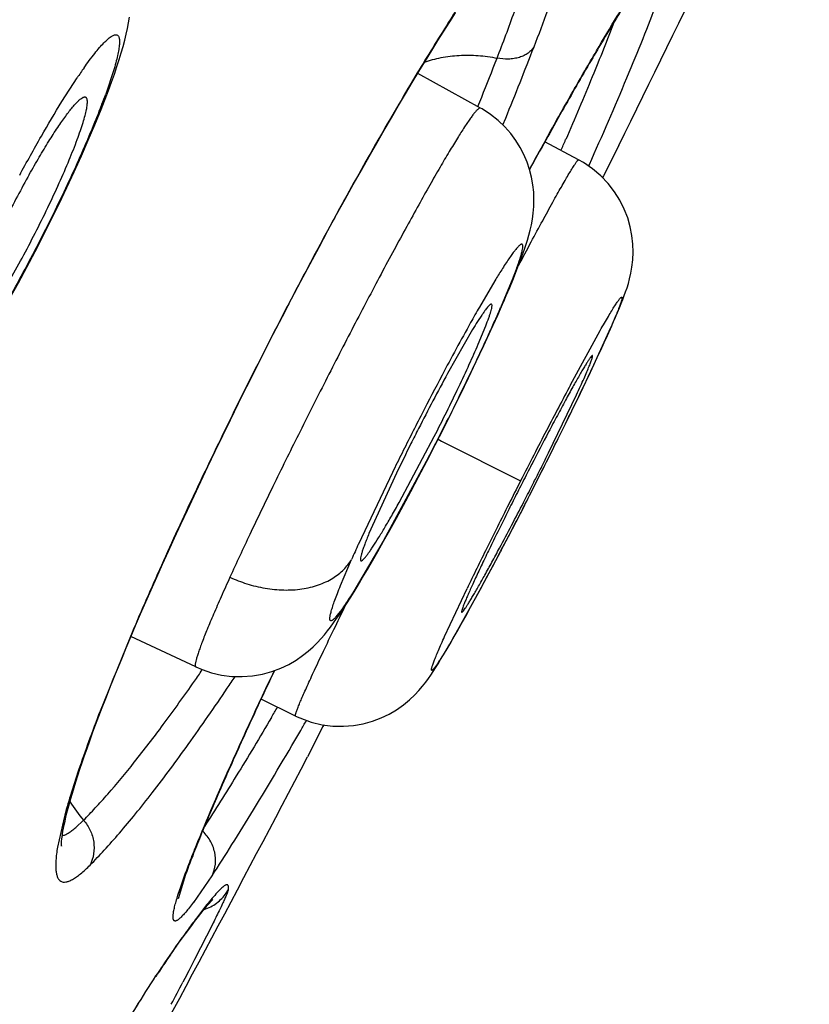
# Model space of a CAD drawing. Units: millimetres. Extents: x 72 to 8980, y -1552 to 626.
# Drawn here: x 7117 to 7120, y 37 to 42 of the extents above; entities that cross this region are included whole.
import ezdxf

# ---------------------------------------------------------------- set-up
doc = ezdxf.new("R2010")
doc.units = ezdxf.units.MM
doc.header["$MEASUREMENT"] = 0

msp = doc.modelspace()

# ---------------------------------------------------------------- linework, layer by layer
at = {"color": 7}
for p, q in [((7117.0107, 41.7932), (7116.9727, 41.6796)), ((7116.7594, 41.6435), (7116.8334, 41.7587)), ((7118.795, 41.612), (7118.4907, 41.7807)), ((7116.9782, 41.6764), (7116.986, 41.6969)), ((7116.9503, 41.6051), (7116.9784, 41.6768)), ((7116.9198, 41.5307), (7116.9503, 41.6051)), ((7118.9046, 41.5299), (7118.9181, 41.563)), ((7116.8877, 41.4555), (7116.9198, 41.5307)), ((7116.8543, 41.3797), (7116.8877, 41.4555)), ((7119.2729, 41.36), (7119.1084, 41.4475)), ((7119.1094, 41.4512), (7119.1225, 41.4749)), ((7119.4682, 41.43), (7119.4345, 41.3638)), ((7119.3253, 41.3373), (7119.3371, 41.3641)), ((7119.4345, 41.3638), (7119.4158, 41.327)), ((7119.3216, 41.3294), (7119.3249, 41.3368)), ((7119.322, 41.3301), (7119.3253, 41.3373)), ((7119.4158, 41.327), (7119.3933, 41.283)), ((7119.3933, 41.283), (7119.3887, 41.274)), ((7116.7077, 41.0693), (7116.7459, 41.1472)), ((7116.5889, 40.8384), (7116.6291, 40.9147)), ((7118.9505, 40.7782), (7118.9701, 40.8291)), ((7118.8975, 40.6512), (7118.9505, 40.7782)), ((7118.8657, 40.7729), (7118.7902, 40.6445)), ((7118.9108, 40.6773), (7118.9211, 40.7011)), ((7118.8514, 40.6559), (7118.8495, 40.659)), ((7118.8794, 40.606), (7118.9109, 40.6775)), ((7118.9108, 40.6773), (7118.8975, 40.6512)), ((7118.8018, 40.6059), (7118.7809, 40.574)), ((7118.8464, 40.533), (7118.8794, 40.606)), ((7118.7844, 40.4638), (7118.8213, 40.553)), ((7119.4286, 40.5437), (7119.3208, 40.3089)), ((7118.7568, 40.535), (7118.6354, 40.3222)), ((7119.2333, 40.2667), (7119.3777, 40.5306)), ((7119.3193, 40.3048), (7119.3456, 40.3603)), ((7119.1269, 39.9362), (7119.2631, 40.2186)), ((7118.6165, 40.0565), (7118.6574, 40.138)), ((7119.1756, 40.0094), (7119.2089, 40.0768)), ((7118.5754, 39.9755), (7118.6165, 40.0565)), ((7118.5343, 39.896), (7118.5754, 39.9755)), ((7118.589, 40.0022), (7118.6065, 39.9933)), ((7118.6065, 39.9933), (7118.9902, 39.7995)), ((7119.1397, 39.9372), (7119.1756, 40.0094)), ((7119.1009, 39.8601), (7119.1397, 39.9372)), ((7119.0555, 39.7705), (7119.1009, 39.8601)), ((7119.0555, 39.7705), (7119.0553, 39.7706))]:
    msp.add_line(p, q, dxfattribs=at)
for p, q in [((7118.3997, 39.6941), (7118.5707, 40.0154)), ((7118.5431, 39.9149), (7118.3227, 39.506)), ((7118.3668, 39.8402), (7118.202, 39.493)), ((7118.3868, 39.8375), (7118.2531, 39.5435)), ((7119.008, 39.6776), (7119.0555, 39.7705)), ((7118.3227, 39.506), (7118.1793, 39.2636)), ((7118.8954, 39.4622), (7118.892, 39.4557)), ((7118.1145, 39.2909), (7118.1685, 39.4181)), ((7118.6206, 39.043), (7118.7301, 39.2764)), ((7118.8017, 39.2867), (7118.6507, 39.0161)), ((7117.0923, 39.0431), (7116.9452, 38.6807)), ((7117.4108, 38.8954), (7117.0951, 39.0427)), ((7117.4108, 38.8955), (7117.4108, 38.8954)), ((7117.8956, 38.6569), (7117.728, 38.7387)), ((7118.0291, 38.6056), (7117.9538, 38.4577)), ((7118.0332, 38.6137), (7118.0291, 38.6056)), ((7116.7696, 38.1619), (7116.7379, 38.0201)), ((7116.8274, 38.1152), (7116.8647, 38.1503)), ((7117.3613, 37.8867), (7117.3244, 37.7675)), ((7117.401, 37.7512), (7117.4896, 37.8801)), ((7117.5582, 37.7958), (7117.5692, 37.8139)), ((7117.4633, 37.7383), (7117.4198, 37.6823)), ((7117.4047, 37.6577), (7117.4177, 37.6746)), ((7117.4177, 37.6746), (7117.4298, 37.6902)), ((7117.3607, 37.5988), (7117.3762, 37.6198)), ((7117.3762, 37.6198), (7117.3909, 37.6394)), ((7117.3909, 37.6394), (7117.4047, 37.6577)), ((7117.4916, 37.6441), (7117.4048, 37.4734)), ((7117.3273, 37.5529), (7117.3444, 37.5765)), ((7117.3444, 37.5765), (7117.3607, 37.5988)), ((7117.3176, 37.5425), (7117.2592, 37.4577)), ((7117.3041, 37.5205), (7117.3273, 37.5529)), ((7117.3041, 37.5207), (7117.3176, 37.5425)), ((7117.3878, 37.4405), (7117.3764, 37.4184)), ((7117.4048, 37.4734), (7117.3878, 37.4405)), ((7117.2281, 37.4089), (7117.2262, 37.406)), ((7117.3573, 37.3818), (7117.3474, 37.3629)), ((7117.3764, 37.4184), (7117.3573, 37.3818))]:
    msp.add_line(p, q)
for points in [[(7118.4635, 41.7358), (7118.4958, 41.7892), (7118.5274, 41.841), (7118.5582, 41.8911), (7118.5884, 41.9396), (7118.6177, 41.9863), (7118.6463, 42.0314), (7118.6742, 42.0748)], [(7117.0148, 41.7768), (7117.0271, 41.8133), (7117.0383, 41.8478), (7117.0483, 41.8806), (7117.0572, 41.9117), (7117.0651, 41.9417), (7117.0721, 41.9705), (7117.0782, 41.9984), (7117.0836, 42.0263), (7117.088, 42.0542)], [(7116.986, 41.6969), (7117.0011, 41.738), (7117.0148, 41.7768)], [(7118.3624, 41.5651), (7118.3968, 41.6237), (7118.4305, 41.6806), (7118.4635, 41.7358)], [(7118.9523, 40.7756), (7118.9657, 40.8087), (7118.9778, 40.8395), (7118.9888, 40.8682), (7118.9987, 40.8951), (7119.0077, 40.9209), (7119.0161, 40.9457), (7119.0236, 40.9698), (7119.0307, 40.9941), (7119.0372, 41.019), (7119.043, 41.0448), (7119.0481, 41.072), (7119.0522, 41.1018), (7119.0549, 41.1339), (7119.0557, 41.1674), (7119.0544, 41.2026), (7119.0505, 41.2392), (7119.0439, 41.2763), (7119.0346, 41.3129), (7119.0223, 41.3493), (7119.0068, 41.3855), (7118.9886, 41.4206), (7118.9673, 41.4546), (7118.9424, 41.4883), (7118.914, 41.5205), (7118.8819, 41.5511), (7118.8449, 41.5803), (7118.8029, 41.6075), (7118.7951, 41.6119)], [(7116.7459, 41.1472), (7116.7832, 41.2251), (7116.8194, 41.3028), (7116.8543, 41.3797)], [(7119.3417, 40.3521), (7119.3621, 40.3956), (7119.3808, 40.4359), (7119.3978, 40.473), (7119.4132, 40.5069), (7119.4272, 40.5382), (7119.4399, 40.5669), (7119.4513, 40.5932), (7119.4617, 40.6177), (7119.4712, 40.6404), (7119.4797, 40.6615), (7119.4876, 40.6816), (7119.4949, 40.7007), (7119.5016, 40.7193), (7119.5082, 40.7388), (7119.5147, 40.7599), (7119.521, 40.7827), (7119.527, 40.8087), (7119.5324, 40.8394), (7119.5364, 40.8744), (7119.538, 40.9119), (7119.5368, 40.9511), (7119.5322, 40.9925), (7119.5239, 41.0351), (7119.5115, 41.0781), (7119.4946, 41.1212), (7119.4731, 41.164), (7119.447, 41.2055), (7119.4164, 41.245), (7119.3809, 41.2822), (7119.3405, 41.3165), (7119.296, 41.3468), (7119.2729, 41.36)], [(7116.6291, 40.9147), (7116.6687, 40.9916), (7116.7077, 41.0693)], [(7116.3917, 40.4891), (7116.4284, 40.5509), (7116.4666, 40.6169), (7116.5066, 40.6876), (7116.5478, 40.7623), (7116.5889, 40.8384)], [(7118.9211, 40.7011), (7118.9375, 40.7399), (7118.9523, 40.7756)], [(7118.7752, 40.3802), (7118.8116, 40.4576), (7118.8464, 40.533)], [(7118.6574, 40.138), (7118.6978, 40.2198), (7118.7372, 40.3008), (7118.7752, 40.3802)], [(7119.2089, 40.0768), (7119.2399, 40.14), (7119.2685, 40.199), (7119.2949, 40.2537), (7119.3228, 40.3122)]]:
    msp.add_lwpolyline(points, dxfattribs=at)
for points in [[(7116.9904, 38.7885), (7117.0095, 38.8359), (7117.0294, 38.8849), (7117.0501, 38.9354), (7117.0718, 38.9875), (7117.0944, 39.0412), (7117.1179, 39.0963), (7117.1423, 39.153), (7117.1676, 39.2111), (7117.1938, 39.2707), (7117.2209, 39.3318), (7117.2489, 39.3942), (7117.2777, 39.458), (7117.3074, 39.5231), (7117.338, 39.5896), (7117.3695, 39.6575), (7117.4019, 39.7268), (7117.4353, 39.7975), (7117.4698, 39.8699), (7117.5053, 39.944), (7117.542, 40.0197), (7117.5798, 40.0973), (7117.619, 40.177), (7117.6594, 40.2584), (7117.701, 40.3413), (7117.7438, 40.4261), (7117.7877, 40.5122), (7117.832, 40.5983), (7117.8767, 40.6843), (7117.9217, 40.77), (7117.9662, 40.8541), (7118.0101, 40.9362), (7118.0535, 41.0165), (7118.0958, 41.094), (7118.1369, 41.1686), (7118.1769, 41.2405), (7118.2159, 41.3101), (7118.2539, 41.3771), (7118.2909, 41.4418), (7118.3271, 41.5045), (7118.3624, 41.5651)], [(7118.3542, 39.56), (7118.3862, 39.618), (7118.4204, 39.681), (7118.4566, 39.7484), (7118.4946, 39.8201), (7118.5343, 39.896)], [(7118.8961, 39.463), (7118.9311, 39.5295), (7118.9684, 39.601), (7119.0104, 39.6824)], [(7118.8951, 39.461), (7118.9311, 39.5294), (7118.9695, 39.6032)], [(7118.2963, 39.4569), (7118.3244, 39.5066), (7118.3542, 39.56)], [(7118.2007, 39.2935), (7118.2222, 39.3294), (7118.2453, 39.3684), (7118.2699, 39.4108), (7118.2963, 39.4569)], [(7118.8002, 39.2831), (7118.8296, 39.3378), (7118.8613, 39.3971), (7118.8951, 39.461)], [(7117.4108, 38.8955), (7117.442, 38.8822), (7117.4869, 38.8672), (7117.5353, 38.8561), (7117.5853, 38.8497), (7117.6358, 38.8485), (7117.6864, 38.8523), (7117.7351, 38.8607), (7117.781, 38.8732), (7117.8239, 38.8894), (7117.8629, 38.9081), (7117.8985, 38.9289), (7117.9304, 38.9508), (7117.958, 38.9726), (7117.9814, 38.9935), (7118.0016, 39.0134), (7118.0197, 39.033), (7118.036, 39.0518), (7118.051, 39.0703), (7118.0658, 39.0893), (7118.0806, 39.1093), (7118.0955, 39.1302), (7118.111, 39.1527), (7118.127, 39.1767), (7118.1439, 39.2024), (7118.1617, 39.2304), (7118.1806, 39.2607), (7118.2007, 39.2935)], [(7117.8956, 38.6569), (7117.9168, 38.6473), (7117.9715, 38.6275), (7118.0253, 38.6147), (7118.0773, 38.6081), (7118.1285, 38.607), (7118.1783, 38.611), (7118.2255, 38.6193), (7118.2703, 38.6316), (7118.3123, 38.6475), (7118.3512, 38.6662), (7118.3869, 38.6872), (7118.4203, 38.7106), (7118.4504, 38.7353), (7118.4757, 38.7593), (7118.4963, 38.7814), (7118.5139, 38.8022), (7118.529, 38.8216), (7118.5419, 38.8393), (7118.5534, 38.8559), (7118.5649, 38.8731), (7118.5767, 38.8914), (7118.5888, 38.9105), (7118.6016, 38.9314), (7118.6153, 38.954), (7118.6299, 38.9787), (7118.6458, 39.0058), (7118.6629, 39.0355), (7118.6815, 39.0681), (7118.7016, 39.1038), (7118.7235, 39.143), (7118.7471, 39.1857), (7118.7727, 39.2324), (7118.8002, 39.2831)], [(7116.8946, 38.5365), (7116.9084, 38.5747), (7116.9231, 38.6144), (7116.9387, 38.6556), (7116.9551, 38.6983), (7116.9723, 38.7426), (7116.9904, 38.7885)], [(7116.7571, 38.026), (7116.7572, 38.0254), (7116.7573, 38.0246), (7116.7572, 38.0262), (7116.7571, 38.0294), (7116.7572, 38.0343), (7116.7575, 38.041), (7116.7581, 38.0491), (7116.7591, 38.0588), (7116.7605, 38.07), (7116.7623, 38.0825), (7116.7646, 38.0964), (7116.7675, 38.1118), (7116.7708, 38.1284), (7116.7747, 38.1464), (7116.7791, 38.1657), (7116.7841, 38.1863), (7116.7897, 38.2082), (7116.796, 38.2314), (7116.8028, 38.256), (7116.8103, 38.2818), (7116.8184, 38.3089), (7116.8271, 38.3374), (7116.8366, 38.3671), (7116.8467, 38.3982), (7116.8576, 38.4307), (7116.8691, 38.4646), (7116.8815, 38.4998), (7116.8946, 38.5365)], [(7117.4766, 37.7471), (7117.4799, 37.7508), (7117.4829, 37.7541), (7117.4857, 37.7571), (7117.4881, 37.7597), (7117.4902, 37.7618), (7117.4919, 37.7636), (7117.4933, 37.7649), (7117.4942, 37.7658)], [(7117.4298, 37.6902), (7117.4355, 37.6974), (7117.441, 37.7043), (7117.4463, 37.7109), (7117.4513, 37.7171), (7117.4561, 37.723), (7117.4607, 37.7285), (7117.4651, 37.7337), (7117.4692, 37.7385), (7117.473, 37.743), (7117.4766, 37.7471)]]:
    msp.add_lwpolyline(points)
for centre, radius, start, end in [((6992.6243, 104.1883), 141.5203, 333.675304, 334.534453), ((7096.9733, 50.4956), 23.6931, 337.85127, 338.75424), ((7098.371, 49.8212), 21.9983, 338.23774, 338.76867), ((7118.9011, 40.3719), 2.4897, 144.7849, 146.1504), ((7114.0067, 42.7557), 3.1552, 339.1008, 340.0572), ((7116.7626, 41.7587), 0.2308, 326.1749, 339.1228), ((7097.1217, 50.319), 23.3431, 338.11864, 338.23974), ((7112.6085, 43.2991), 4.6553, 337.8439, 338.6498), ((7113.5246, 42.9385), 3.6707, 338.6853, 339.1204), ((7146.0407, 26.4743), 30.8157, 150.92102, 151.21005), ((7098.3051, 50.5229), 22.7853, 336.41289, 336.55806), ((7121.8786, 38.3309), 6.0503, 150.7295, 153.00869), ((7121.5491, 39.1466), 3.1378, 147.6422, 148.7808), ((7126.3965, 36.2934), 8.7629, 150.22914, 150.79479), ((7113.2991, 43.0793), 6.1024, 336.36311, 336.55308), ((7111.7538, 43.7596), 7.7907, 335.8508, 336.33598), ((7129.7559, 34.4188), 12.6099, 150.80779, 152.13099), ((7120.6065, 39.4153), 2.1622, 147.5975, 148.8118), ((7110.5155, 44.3156), 9.1482, 335.41366, 335.84636), ((7128.2592, 35.0852), 10.9564, 151.44606, 153.02973), ((7133.5305, 32.4009), 16.89, 152.06507, 152.77925), ((7104.1414, 47.5059), 16.7991, 333.78188, 334.63289), ((7138.9787, 29.7385), 22.3768, 151.93352, 152.24652), ((7143.6706, 27.2726), 27.6772, 152.25187, 152.51715), ((7134.5306, 31.883), 18.0163, 152.76969, 153.11287), ((7099.3174, 49.8685), 22.1706, 333.58689, 333.81216), ((7134.3078, 31.9958), 17.7665, 153.11234, 153.45696), ((7129.0691, 34.6662), 11.8683, 153.00034, 153.3976), ((7136.0675, 31.1176), 19.1457, 152.23154, 152.76789), ((7148.3419, 24.844), 32.9422, 152.51927, 152.75408), ((7128.4554, 34.9726), 11.1823, 153.39291, 154.21093), ((7103.5944, 47.6562), 16.8342, 332.62244, 332.96979), ((7095.1973, 51.9136), 26.7704, 333.31683, 333.58928), ((7133.5866, 32.3565), 16.9602, 153.45811, 153.81614), ((7150.8839, 23.5346), 35.8016, 152.75358, 152.97973), ((7103.6916, 47.6014), 17.2338, 333.39208, 333.59096), ((7138.2396, 29.9935), 21.5914, 152.75301, 152.99978), ((7090.5853, 54.2285), 31.9307, 333.07715, 333.32166), ((7103.1309, 47.8823), 17.8609, 333.19684, 333.39195), ((7103.1393, 47.8779), 17.8514, 333.00028, 333.19722), ((7138.2371, 29.9949), 21.5886, 153.00023, 153.2478)]:
    msp.add_arc(centre, radius, start, end, dxfattribs=at)
for centre, radius, start, end in [((7150.7614, 23.6277), 35.6501, 153.02345, 153.22754), ((7103.0104, 47.944), 17.9962, 332.71668, 332.99935), ((7089.6989, 54.7717), 32.9672, 332.71879, 332.93293), ((7147.9182, 25.0605), 32.4663, 153.22501, 153.44062), ((7105.4992, 46.6484), 15.1905, 331.81286, 332.75645), ((7137.6014, 30.3151), 20.8768, 153.24725, 153.49861), ((7135.5011, 31.3628), 18.5297, 153.49967, 153.77272), ((7096.0673, 51.484), 25.8002, 332.2275, 332.72539), ((7143.6443, 27.1947), 27.6893, 153.43646, 153.6784), ((7125.1277, 36.3481), 7.6063, 155.5774, 156.19557), ((7137.4814, 30.2335), 20.8178, 153.65365, 154.25398), ((7102.6019, 48.0517), 18.419, 331.58417, 332.18009), ((7108.2023, 45.263), 11.2296, 325.02585, 325.36698), ((7145.0516, 26.0356), 30.1332, 154.77679, 155.0734), ((7105.6629, 46.8403), 14.3671, 325.93027, 326.20175), ((7097.9813, 50.3383), 22.9903, 329.44292, 329.58681), ((7095.0937, 51.855), 26.4032, 329.83289, 329.95301), ((6992.6243, 104.1883), 141.5203, 331.465547, 332.324696), ((7117.3429, 38.5683), 0.6351, 210.9996, 221.1565), ((7120.9538, 35.004), 4.4342, 142.8439, 143.8567), ((7122.8877, 33.5857), 6.8325, 143.81673, 144.61101), ((7119.6113, 35.879), 2.8315, 144.5648, 145.7805), ((7121.2378, 34.7666), 4.802, 145.7191, 146.6156), ((7122.0239, 34.2654), 5.7353, 146.17854, 146.57922), ((7126.9102, 31.1161), 11.5497, 147.07824, 147.9703), ((7123.659, 33.2091), 7.6831, 146.87906, 147.00343), ((7122.764, 33.7543), 6.6335, 146.59829, 146.75018), ((7122.8021, 33.7506), 6.6683, 146.57043, 146.75211), ((7090.8533, 51.2091), 29.8941, 332.17546, 332.40774)]:
    msp.add_arc(centre, radius, start, end)
for points, knots in [([(7116.8427, 42.6194), (7116.8417, 42.62), (7116.8395, 42.621), (7116.8342, 42.6218), (7116.8263, 42.6202), (7116.816, 42.6151), (7116.8041, 42.6069), (7116.7908, 42.5955), (7116.7758, 42.5808), (7116.7593, 42.563), (7116.7339, 42.5333), (7116.6988, 42.4883), (7116.6533, 42.4251), (7116.6029, 42.3504), (7116.5479, 42.2652), (7116.4891, 42.17), (7116.4269, 42.066), (7116.362, 41.954), (7116.2708, 41.7926), (7116.1549, 41.5797), (7116.064, 41.4052), (7116.0185, 41.3158)], [0, 0, 0, 0, 0.002271, 0.004651, 0.010219, 0.01743, 0.026603, 0.03787, 0.051285, 0.066866, 0.084615, 0.126514, 0.17666, 0.234647, 0.299946, 0.371951, 0.449999, 0.533318, 0.621122, 0.806882, 1, 1, 1, 1]), ([(7119.0157, 42.567), (7118.9976, 42.5448), (7118.9601, 42.4973), (7118.9029, 42.4205), (7118.8417, 42.3345), (7118.752, 42.2033), (7118.6325, 42.019), (7118.5376, 41.8646), (7118.4881, 41.7826)], [0, 0, 0, 0, 0.090657, 0.191972, 0.30366, 0.42526, 0.696104, 1, 1, 1, 1]), ([(7118.8762, 41.8548), (7118.9054, 41.9295), (7118.946, 42.0375), (7118.9938, 42.1766), (7119.0226, 42.2674), (7119.046, 42.3487), (7119.0639, 42.4206), (7119.0763, 42.4827), (7119.0813, 42.521), (7119.0827, 42.5384)], [0, 0, 0, 0, 0.335976, 0.483478, 0.616516, 0.73483, 0.838246, 0.926644, 1, 1, 1, 1]), ([(7119.0561, 41.9099), (7119.0791, 41.9692), (7119.1215, 42.0819), (7119.1777, 42.2421), (7119.2219, 42.3827), (7119.2455, 42.4701), (7119.2548, 42.5103)], [0, 0, 0, 0, 0.30133, 0.570967, 0.804537, 1, 1, 1, 1]), ([(7119.5573, 42.2076), (7119.5413, 42.1834), (7119.5074, 42.1309), (7119.4322, 42.0099), (7119.3255, 41.8308), (7119.185, 41.5855), (7119.0864, 41.4083), (7119.0345, 41.3139)], [0, 0, 0, 0, 0.083892, 0.181174, 0.412557, 0.687721, 1, 1, 1, 1]), ([(7119.1225, 41.4749), (7119.1635, 41.5483), (7119.2417, 41.6871), (7119.3542, 41.8816), (7119.4543, 42.0492), (7119.5179, 42.1509), (7119.5475, 42.1967)], [0, 0, 0, 0, 0.301012, 0.570562, 0.804721, 1, 1, 1, 1]), ([(7119.3371, 41.3641), (7119.3991, 41.504), (7119.4867, 41.7066), (7119.5937, 41.9676), (7119.6408, 42.0877), (7119.6627, 42.1451)], [0, 0, 0, 0, 0.54264, 0.782279, 1, 1, 1, 1]), ([(7119.4463, 42.0321), (7119.4118, 41.9423), (7119.3347, 41.7504), (7119.2538, 41.56), (7119.2098, 41.4585)], [0, 0, 0, 0, 0.464918, 1, 1, 1, 1]), ([(7116.867, 41.8076), (7116.8839, 41.8314), (7116.9083, 41.8646), (7116.9411, 41.9045), (7116.9619, 41.9275), (7116.9804, 41.9456), (7116.9947, 41.9571), (7117.0049, 41.9635), (7117.0115, 41.9667), (7117.0174, 41.9685), (7117.0227, 41.9689), (7117.0274, 41.9679), (7117.0314, 41.9653), (7117.0346, 41.9612), (7117.0369, 41.9558), (7117.0384, 41.9491), (7117.0397, 41.9376), (7117.0392, 41.9199), (7117.036, 41.895), (7117.0301, 41.8652), (7117.0216, 41.8307), (7117.0146, 41.8062), (7117.0107, 41.7932)], [0, 0, 0, 0, 0.211116, 0.298609, 0.373635, 0.435989, 0.485703, 0.505957, 0.523302, 0.537999, 0.550513, 0.561633, 0.572501, 0.584372, 0.59822, 0.614634, 0.633938, 0.681794, 0.742395, 0.815754, 0.901686, 1, 1, 1, 1]), ([(7119.0561, 41.9099), (7119.0526, 41.9042), (7119.044, 41.8931), (7119.0276, 41.8787), (7119.0075, 41.8667), (7118.9842, 41.8577), (7118.9585, 41.852), (7118.9222, 41.8487), (7118.8943, 41.8513), (7118.8762, 41.8548)], [0, 0, 0, 0, 0.101159, 0.209659, 0.326535, 0.451571, 0.583878, 0.721268, 1, 1, 1, 1]), ([(7118.5226, 41.8343), (7118.5489, 41.8442), (7118.6048, 41.8596), (7118.6929, 41.8703), (7118.7845, 41.869), (7118.8458, 41.8607), (7118.8762, 41.8548)], [0, 0, 0, 0, 0.234921, 0.483644, 0.74075, 1, 1, 1, 1]), ([(7116.5539, 41.2859), (7116.5882, 41.3495), (7116.655, 41.4697), (7116.7251, 41.588), (7116.7594, 41.6435)], [0, 0, 0, 0, 0.525272, 1, 1, 1, 1]), ([(7116.6008, 41.2892), (7116.6167, 41.3175), (7116.6477, 41.3716), (7116.6937, 41.4477), (7116.7306, 41.5053), (7116.7583, 41.5461), (7116.7771, 41.5726), (7116.7946, 41.5959), (7116.8107, 41.6161), (7116.8254, 41.633), (7116.8385, 41.6464), (7116.85, 41.6564), (7116.8587, 41.6623), (7116.8649, 41.665), (7116.8688, 41.666), (7116.8723, 41.666), (7116.8744, 41.6654), (7116.8753, 41.6649)], [0, 0, 0, 0, 0.206003, 0.39542, 0.564038, 0.639332, 0.70809, 0.769956, 0.824604, 0.871827, 0.911498, 0.943573, 0.96826, 0.978056, 0.98637, 0.993519, 1, 1, 1, 1]), ([(7116.8341, 41.4595), (7116.8394, 41.4738), (7116.8491, 41.501), (7116.8618, 41.5397), (7116.8716, 41.5737), (7116.8786, 41.6026), (7116.8821, 41.6234), (7116.8832, 41.6374), (7116.8833, 41.6457), (7116.8825, 41.6526), (7116.8811, 41.6582), (7116.8788, 41.6624), (7116.8765, 41.6643), (7116.8753, 41.6649)], [0, 0, 0, 0, 0.213171, 0.403211, 0.56813, 0.706473, 0.817642, 0.863006, 0.901659, 0.933876, 0.960178, 0.981583, 1, 1, 1, 1]), ([(7118.795, 41.612), (7118.7945, 41.6122), (7118.7931, 41.6125), (7118.7908, 41.6119), (7118.7882, 41.6105), (7118.7851, 41.6083), (7118.7817, 41.6053), (7118.7762, 41.5998), (7118.7683, 41.5908), (7118.7579, 41.5776), (7118.7459, 41.5612), (7118.7323, 41.5417), (7118.7111, 41.5099), (7118.6812, 41.4627), (7118.6415, 41.3975), (7118.5967, 41.3214), (7118.5471, 41.2348), (7118.4931, 41.1387), (7118.4354, 41.0339), (7118.3743, 40.9216), (7118.2877, 40.7601), (7118.1758, 40.5475), (7118.0865, 40.374), (7118.0412, 40.2852)], [0, 0, 0, 0, 0.001179, 0.002646, 0.004559, 0.006988, 0.009962, 0.013496, 0.02226, 0.033291, 0.046569, 0.062068, 0.079753, 0.121524, 0.171523, 0.22937, 0.294682, 0.36696, 0.445416, 0.529215, 0.617521, 0.804541, 1, 1, 1, 1]), ([(7116.6629, 40.9874), (7116.7116, 41.0831), (7116.8012, 41.2667), (7116.8835, 41.4537), (7116.92, 41.5434)], [0, 0, 0, 0, 0.525523, 1, 1, 1, 1]), ([(7116.6294, 41.0045), (7116.6503, 41.0454), (7116.6903, 41.1262), (7116.7456, 41.2448), (7116.7936, 41.3552), (7116.8217, 41.4261), (7116.8341, 41.4595)], [0, 0, 0, 0, 0.276169, 0.54171, 0.786101, 1, 1, 1, 1]), ([(7118.9805, 40.8461), (7119.001, 40.8846), (7119.0399, 40.9576), (7119.0954, 41.0602), (7119.1377, 41.1373), (7119.1681, 41.1918), (7119.188, 41.227), (7119.2059, 41.2583), (7119.2217, 41.2854), (7119.2355, 41.3084), (7119.2472, 41.3272), (7119.2556, 41.3401), (7119.2613, 41.3482), (7119.2646, 41.3527), (7119.2674, 41.3561), (7119.2695, 41.3583), (7119.2708, 41.3594), (7119.2717, 41.3599), (7119.2725, 41.3601), (7119.2729, 41.36)], [0, 0, 0, 0, 0.221018, 0.41884, 0.590944, 0.666566, 0.734861, 0.795658, 0.848796, 0.894114, 0.931457, 0.960676, 0.972203, 0.981677, 0.989113, 0.994542, 0.996528, 0.998058, 1, 1, 1, 1]), ([(7116.2397, 40.4173), (7116.2408, 40.4167), (7116.2437, 40.416), (7116.2485, 40.4167), (7116.254, 40.4188), (7116.2601, 40.4224), (7116.2669, 40.4273), (7116.2743, 40.4338), (7116.2825, 40.4417), (7116.295, 40.4548), (7116.312, 40.4748), (7116.3339, 40.5031), (7116.358, 40.5365), (7116.384, 40.5748), (7116.4117, 40.6175), (7116.4519, 40.682), (7116.5041, 40.7707), (7116.5671, 40.8844), (7116.6087, 40.9638), (7116.6294, 41.0045)], [0, 0, 0, 0, 0.00558, 0.012075, 0.020069, 0.029872, 0.041642, 0.055463, 0.071367, 0.089351, 0.131488, 0.181666, 0.239501, 0.304494, 0.376103, 0.453647, 0.623613, 0.808175, 1, 1, 1, 1]), ([(7116.3688, 40.4599), (7116.393, 40.4991), (7116.4423, 40.5812), (7116.5421, 40.7561), (7116.6149, 40.8933), (7116.6629, 40.9874)], [0, 0, 0, 0, 0.22859, 0.47534, 1, 1, 1, 1]), ([(7118.9701, 40.8291), (7118.9735, 40.8384), (7118.9798, 40.8559), (7118.988, 40.8804), (7118.9943, 40.9013), (7118.9987, 40.9185), (7119.0009, 40.9306), (7119.0015, 40.9383), (7119.0015, 40.9426), (7119.0009, 40.946), (7118.9999, 40.9485), (7118.9981, 40.9502), (7118.9958, 40.9505), (7118.9931, 40.9498), (7118.99, 40.9481), (7118.9864, 40.9455), (7118.9824, 40.9419), (7118.9779, 40.9374), (7118.9708, 40.9295), (7118.9608, 40.9173), (7118.9476, 40.8996), (7118.9262, 40.869), (7118.9099, 40.8439), (7118.8985, 40.8259)], [0, 0, 0, 0, 0.103578, 0.19335, 0.269091, 0.330617, 0.377845, 0.396164, 0.411077, 0.422807, 0.431818, 0.439127, 0.446498, 0.45567, 0.467624, 0.482815, 0.501464, 0.52366, 0.549432, 0.611695, 0.688141, 0.778547, 1, 1, 1, 1]), ([(7119.3777, 40.5306), (7119.3846, 40.5428), (7119.3977, 40.5658), (7119.4165, 40.598), (7119.4331, 40.6257), (7119.4456, 40.6458), (7119.4544, 40.6595), (7119.4601, 40.668), (7119.4652, 40.6753), (7119.4697, 40.6814), (7119.4735, 40.6862), (7119.4764, 40.6894), (7119.4784, 40.6914), (7119.4796, 40.6924), (7119.4807, 40.6931), (7119.4817, 40.6935), (7119.4825, 40.6936), (7119.4835, 40.6932), (7119.4841, 40.6915), (7119.484, 40.6887), (7119.4834, 40.6847), (7119.4822, 40.6795), (7119.4803, 40.673), (7119.4779, 40.6654), (7119.4748, 40.6565), (7119.4711, 40.6464), (7119.4651, 40.6305), (7119.456, 40.6078), (7119.4431, 40.5772), (7119.4337, 40.5554), (7119.4286, 40.5437)], [0, 0, 0, 0, 0.11832, 0.223281, 0.31425, 0.390606, 0.42316, 0.451935, 0.476919, 0.498101, 0.515483, 0.529082, 0.534484, 0.538974, 0.542589, 0.545399, 0.547561, 0.549408, 0.553984, 0.561638, 0.572932, 0.587998, 0.606865, 0.629533, 0.655983, 0.686192, 0.720132, 0.799082, 0.892556, 1, 1, 1, 1]), ([(7118.8495, 40.659), (7118.8487, 40.6594), (7118.847, 40.6593), (7118.845, 40.6584), (7118.8422, 40.6567), (7118.8381, 40.6531), (7118.8326, 40.6473), (7118.8262, 40.6396), (7118.8188, 40.63), (7118.8105, 40.6186), (7118.8048, 40.6103), (7118.8018, 40.6059)], [0, 0, 0, 0, 0.036065, 0.060915, 0.091744, 0.173125, 0.282274, 0.419804, 0.585561, 0.779128, 1, 1, 1, 1]), ([(7118.8213, 40.553), (7118.8263, 40.5658), (7118.8332, 40.584), (7118.841, 40.607), (7118.8454, 40.621), (7118.8487, 40.6329), (7118.8508, 40.6425), (7118.8518, 40.6499), (7118.8518, 40.6542), (7118.8514, 40.6559)], [0, 0, 0, 0, 0.381832, 0.540485, 0.677023, 0.791216, 0.882933, 0.95227, 1, 1, 1, 1]), ([(7118.5897, 40.0057), (7118.6339, 40.0924), (7118.7171, 40.2595), (7118.7971, 40.4281), (7118.8342, 40.5094)], [0, 0, 0, 0, 0.521436, 1, 1, 1, 1]), ([(7118.5707, 40.0154), (7118.6114, 40.0953), (7118.6691, 40.2119), (7118.7393, 40.3619), (7118.7703, 40.4312), (7118.7844, 40.4638)], [0, 0, 0, 0, 0.541476, 0.785954, 1, 1, 1, 1]), ([(7119.3401, 40.4091), (7119.3398, 40.4092), (7119.3388, 40.409), (7119.3375, 40.408), (7119.3356, 40.4063), (7119.3322, 40.4024), (7119.327, 40.3955), (7119.3197, 40.3847), (7119.3108, 40.3707), (7119.3003, 40.3535), (7119.2883, 40.3333), (7119.2749, 40.3102), (7119.2602, 40.2842), (7119.2379, 40.2445), (7119.2074, 40.1889), (7119.1681, 40.116), (7119.1409, 40.0645), (7119.1267, 40.0376)], [0, 0, 0, 0, 0.002351, 0.006243, 0.012087, 0.019986, 0.042043, 0.07246, 0.11118, 0.158091, 0.212911, 0.275288, 0.344871, 0.421305, 0.593229, 0.787458, 1, 1, 1, 1]), ([(7119.2631, 40.2186), (7119.2695, 40.2325), (7119.2816, 40.2588), (7119.2983, 40.2959), (7119.3124, 40.3283), (7119.3237, 40.3554), (7119.3322, 40.377), (7119.3374, 40.3914), (7119.3398, 40.4002), (7119.3407, 40.404), (7119.3409, 40.4064), (7119.3409, 40.4078), (7119.3406, 40.4088), (7119.3401, 40.4091)], [0, 0, 0, 0, 0.222414, 0.420534, 0.592171, 0.735149, 0.847701, 0.92918, 0.958172, 0.979346, 0.987056, 0.992927, 1, 1, 1, 1])]:
    msp.add_open_spline(points, degree=3, knots=knots, dxfattribs=at)
for points, knots in [([(7118.4881, 41.7826), (7118.4272, 41.6814), (7118.3034, 41.4703), (7118.1186, 41.1413), (7117.9312, 40.7939), (7117.7452, 40.4357), (7117.5647, 40.0747), (7117.3939, 39.7188), (7117.2363, 39.376), (7117.1383, 39.1517), (7117.0923, 39.0431)], [0, 0, 0, 0, 0.115118, 0.238633, 0.367871, 0.500014, 0.632147, 0.761394, 0.884918, 1, 1, 1, 1]), ([(7118.0412, 40.2852), (7117.9969, 40.1983), (7117.911, 40.0279), (7117.7883, 39.7793), (7117.6772, 39.5484), (7117.6083, 39.4008), (7117.5766, 39.3312)], [0, 0, 0, 0, 0.275532, 0.539563, 0.78385, 1, 1, 1, 1]), ([(7118.2138, 39.4115), (7118.2147, 39.411), (7118.2167, 39.4113), (7118.2191, 39.4126), (7118.2215, 39.4142), (7118.2241, 39.4165), (7118.2284, 39.4206), (7118.2345, 39.4275), (7118.2426, 39.4377), (7118.2519, 39.4503), (7118.2624, 39.4652), (7118.2787, 39.4896), (7118.3016, 39.5257), (7118.3315, 39.5752), (7118.3648, 39.6322), (7118.3877, 39.6728), (7118.3997, 39.6941)], [0, 0, 0, 0, 0.009064, 0.01566, 0.024007, 0.034229, 0.046393, 0.076655, 0.114821, 0.160782, 0.214392, 0.275485, 0.419315, 0.589907, 0.784462, 1, 1, 1, 1]), ([(7118.2531, 39.5435), (7118.2494, 39.5345), (7118.2425, 39.5176), (7118.2332, 39.4935), (7118.2255, 39.4724), (7118.2195, 39.4543), (7118.2151, 39.4394), (7118.2124, 39.4276), (7118.2114, 39.4198), (7118.2116, 39.4153), (7118.2121, 39.4136), (7118.2125, 39.4129)], [0, 0, 0, 0, 0.21096, 0.398614, 0.561979, 0.700455, 0.813523, 0.900797, 0.962291, 0.983841, 1, 1, 1, 1]), ([(7118.8791, 39.5516), (7118.8657, 39.5244), (7118.8401, 39.4722), (7118.8043, 39.3977), (7118.7773, 39.3405), (7118.7583, 39.2993), (7118.746, 39.2721), (7118.7352, 39.2478), (7118.7259, 39.2262), (7118.7182, 39.2077), (7118.7121, 39.1923), (7118.7077, 39.18), (7118.7052, 39.1717), (7118.704, 39.1668), (7118.7037, 39.1642), (7118.7037, 39.1625), (7118.7042, 39.1616), (7118.7045, 39.1615)], [0, 0, 0, 0, 0.212556, 0.406776, 0.578682, 0.655103, 0.724676, 0.787049, 0.841873, 0.888801, 0.927536, 0.957955, 0.980009, 0.987907, 0.993751, 0.997645, 1, 1, 1, 1]), ([(7118.7045, 39.1615), (7118.7047, 39.1613), (7118.7056, 39.1614), (7118.7068, 39.1622), (7118.7084, 39.1636), (7118.7104, 39.1657), (7118.7127, 39.1685), (7118.7165, 39.1734), (7118.7221, 39.1814), (7118.7297, 39.1929), (7118.7386, 39.207), (7118.7489, 39.2238), (7118.7603, 39.243), (7118.7729, 39.2646), (7118.792, 39.2978), (7118.8183, 39.3446), (7118.8522, 39.4064), (7118.8759, 39.4502), (7118.8882, 39.4732)], [0, 0, 0, 0, 0.002471, 0.006389, 0.012205, 0.020035, 0.029913, 0.041847, 0.071859, 0.109998, 0.156152, 0.210195, 0.271904, 0.340945, 0.416979, 0.588668, 0.784144, 1, 1, 1, 1]), ([(7117.5766, 39.3312), (7117.6033, 39.3191), (7117.6592, 39.2977), (7117.7471, 39.2762), (7117.8375, 39.2673), (7117.9256, 39.2718), (7117.9944, 39.2883), (7118.0436, 39.3082), (7118.0862, 39.331), (7118.1307, 39.3657), (7118.1579, 39.4003), (7118.1685, 39.4181)], [0, 0, 0, 0, 0.135435, 0.275908, 0.417059, 0.55371, 0.6816, 0.741648, 0.798779, 0.904225, 1, 1, 1, 1]), ([(7118.2125, 39.4129), (7118.2125, 39.4128), (7118.2129, 39.4122), (7118.2134, 39.4117), (7118.2138, 39.4115)], [0, 0, 0, 0, 0.274457, 1, 1, 1, 1]), ([(7117.5766, 39.3312), (7117.5621, 39.2996), (7117.5352, 39.2399), (7117.4983, 39.1555), (7117.4674, 39.0822), (7117.4459, 39.0283), (7117.432, 38.991), (7117.4238, 38.9677), (7117.4173, 38.9476), (7117.4124, 38.9307), (7117.4096, 38.9186), (7117.4083, 38.9106), (7117.4079, 38.9059), (7117.4079, 38.902), (7117.4083, 38.899), (7117.4091, 38.8967), (7117.4102, 38.8957), (7117.4108, 38.8955)], [0, 0, 0, 0, 0.221898, 0.418528, 0.588194, 0.729789, 0.789759, 0.842337, 0.887397, 0.92483, 0.954554, 0.966523, 0.976579, 0.984765, 0.991182, 0.996072, 1, 1, 1, 1]), ([(7118.1793, 39.2636), (7118.172, 39.2521), (7118.1582, 39.2305), (7118.1382, 39.2005), (7118.1204, 39.1751), (7118.1069, 39.1571), (7118.0972, 39.145), (7118.091, 39.1378), (7118.0853, 39.1317), (7118.0803, 39.1269), (7118.0759, 39.1233), (7118.0716, 39.1205), (7118.0675, 39.1193), (7118.0651, 39.1207), (7118.0639, 39.1221), (7118.0629, 39.1247), (7118.0625, 39.1288), (7118.0627, 39.1341), (7118.0635, 39.1407), (7118.065, 39.1484), (7118.0671, 39.1574), (7118.071, 39.1718), (7118.0775, 39.1928), (7118.0875, 39.2215), (7118.1001, 39.2547), (7118.1095, 39.2783), (7118.1145, 39.2909)], [0, 0, 0, 0, 0.111885, 0.210516, 0.295311, 0.365848, 0.395708, 0.42194, 0.44454, 0.463526, 0.478951, 0.49096, 0.506396, 0.509578, 0.512964, 0.521199, 0.532284, 0.546682, 0.564595, 0.586122, 0.611298, 0.640128, 0.708716, 0.791758, 0.889057, 1, 1, 1, 1]), ([(7117.8956, 38.657), (7117.8953, 38.6572), (7117.895, 38.6579), (7117.8949, 38.6589), (7117.895, 38.6607), (7117.8955, 38.6636), (7117.8966, 38.6679), (7117.8983, 38.6732), (7117.9015, 38.6826), (7117.907, 38.697), (7117.9154, 38.7175), (7117.9259, 38.7421), (7117.9385, 38.7709), (7117.9532, 38.8037), (7117.97, 38.8405), (7117.9963, 38.8971), (7118.0338, 38.9767), (7118.0842, 39.0819), (7118.1203, 39.1562), (7118.1394, 39.1955)], [0, 0, 0, 0, 0.001942, 0.003472, 0.005458, 0.010886, 0.018322, 0.027797, 0.039325, 0.068545, 0.105888, 0.151204, 0.20434, 0.265136, 0.333433, 0.409057, 0.581161, 0.778982, 1, 1, 1, 1]), ([(7118.6507, 39.0161), (7118.6442, 39.0051), (7118.6321, 38.9845), (7118.6147, 38.9558), (7118.6016, 38.9347), (7118.5921, 38.9201), (7118.586, 38.9108), (7118.5804, 38.9027), (7118.5754, 38.8957), (7118.5711, 38.89), (7118.5673, 38.8854), (7118.5642, 38.8821), (7118.5619, 38.88), (7118.5604, 38.8791), (7118.5595, 38.8787), (7118.5587, 38.8786), (7118.5577, 38.8791), (7118.5572, 38.8809), (7118.5573, 38.8836), (7118.5579, 38.8875), (7118.5591, 38.8926), (7118.561, 38.8989), (7118.5634, 38.9064), (7118.5665, 38.915), (7118.5717, 38.9289), (7118.5797, 38.9491), (7118.5913, 38.9766), (7118.6051, 39.0084), (7118.6152, 39.031), (7118.6206, 39.043)], [0, 0, 0, 0, 0.11146, 0.2091, 0.292466, 0.328658, 0.361116, 0.389788, 0.41463, 0.43563, 0.452803, 0.466185, 0.475864, 0.479391, 0.482135, 0.484269, 0.486144, 0.490885, 0.498704, 0.510166, 0.525433, 0.544537, 0.56747, 0.594207, 0.62472, 0.696929, 0.783804, 0.885013, 1, 1, 1, 1]), ([(7117.7928, 38.8774), (7117.7437, 38.773), (7117.6528, 38.5773), (7117.5467, 38.3404), (7117.4745, 38.1723), (7117.4298, 38.0649), (7117.3926, 37.9712), (7117.3708, 37.9132), (7117.3613, 37.8867)], [0, 0, 0, 0, 0.320308, 0.598977, 0.720218, 0.828133, 0.921757, 1, 1, 1, 1]), ([(7116.8646, 38.1504), (7116.884, 38.1699), (7116.9238, 38.2114), (7117.0073, 38.3042), (7117.1186, 38.4386), (7117.259, 38.6222), (7117.3544, 38.7552), (7117.404, 38.8261)], [0, 0, 0, 0, 0.095302, 0.199253, 0.432815, 0.700018, 1, 1, 1, 1]), ([(7116.8966, 37.9325), (7116.9201, 37.9562), (7116.9685, 38.0072), (7117.0419, 38.0902), (7117.1195, 38.1832), (7117.2326, 38.3258), (7117.3829, 38.5285), (7117.5018, 38.7), (7117.5639, 38.7918)], [0, 0, 0, 0, 0.09202, 0.193738, 0.304984, 0.4256, 0.694713, 1, 1, 1, 1]), ([(7117.3493, 37.8611), (7117.3582, 37.8861), (7117.3782, 37.9396), (7117.426, 38.0607), (7117.5, 38.2367), (7117.6052, 38.4746), (7117.6833, 38.6448), (7117.7253, 38.7354)], [0, 0, 0, 0, 0.083552, 0.180062, 0.410025, 0.685218, 1, 1, 1, 1]), ([(7116.9452, 38.6807), (7116.926, 38.6309), (7116.8902, 38.5357), (7116.8419, 38.399), (7116.8018, 38.276), (7116.7793, 38.1983), (7116.7696, 38.1619)], [0, 0, 0, 0, 0.29202, 0.557086, 0.793571, 1, 1, 1, 1]), ([(7117.7788, 38.6501), (7117.7225, 38.5548), (7117.6158, 38.3769), (7117.5055, 38.2012), (7117.4529, 38.1201)], [0, 0, 0, 0, 0.533674, 1, 1, 1, 1]), ([(7117.4896, 37.8801), (7117.5224, 37.9303), (7117.5904, 38.0367), (7117.7356, 38.2715), (7117.8457, 38.4574), (7117.9209, 38.5868)], [0, 0, 0, 0, 0.217417, 0.457619, 1, 1, 1, 1]), ([(7116.8646, 38.1504), (7116.8776, 38.1355), (7116.8995, 38.102), (7116.9167, 38.0452), (7116.9166, 37.9866), (7116.9049, 37.9495), (7116.8965, 37.9325)], [0, 0, 0, 0, 0.25478, 0.507232, 0.755697, 1, 1, 1, 1]), ([(7116.7609, 38.0754), (7116.7657, 38.0764), (7116.776, 38.0799), (7116.7917, 38.0883), (7116.8093, 38.1002), (7116.8212, 38.1098), (7116.8274, 38.1152)], [0, 0, 0, 0, 0.187468, 0.414104, 0.684116, 1, 1, 1, 1]), ([(7117.4896, 37.8801), (7117.5068, 37.9144), (7117.5122, 37.9683), (7117.4939, 38.0248), (7117.4798, 38.053), (7117.4619, 38.0787), (7117.4478, 38.0939), (7117.4403, 38.1008)], [0, 0, 0, 0, 0.479956, 0.610415, 0.742197, 0.872999, 1, 1, 1, 1]), ([(7116.7379, 38.0201), (7116.736, 38.0088), (7116.7329, 37.9875), (7116.7299, 37.9572), (7116.7288, 37.9306), (7116.7298, 37.9077), (7116.7327, 37.8885), (7116.7376, 37.873), (7116.7447, 37.861), (7116.7542, 37.8528), (7116.7661, 37.8491), (7116.7797, 37.8497), (7116.795, 37.8544), (7116.812, 37.8628), (7116.8308, 37.875), (7116.8513, 37.8908), (7116.8736, 37.9102), (7116.8887, 37.9247), (7116.8966, 37.9325)], [0, 0, 0, 0, 0.09946, 0.187625, 0.264662, 0.330873, 0.386781, 0.43333, 0.472231, 0.506443, 0.54025, 0.57814, 0.623448, 0.678073, 0.742842, 0.818073, 0.903822, 1, 1, 1, 1]), ([(7117.3996, 37.752), (7117.3931, 37.7432), (7117.3809, 37.727), (7117.3633, 37.7052), (7117.3478, 37.6876), (7117.3361, 37.6759), (7117.3278, 37.6689), (7117.3225, 37.6651), (7117.3178, 37.6624), (7117.3136, 37.6607), (7117.3099, 37.6602), (7117.3066, 37.6609), (7117.304, 37.6629), (7117.3021, 37.6661), (7117.3008, 37.6702), (7117.3002, 37.6754), (7117.3, 37.6817), (7117.3006, 37.6923), (7117.303, 37.7083), (7117.3079, 37.7306), (7117.315, 37.7573), (7117.3244, 37.7882), (7117.3359, 37.8233), (7117.3446, 37.8481), (7117.3493, 37.8611)], [0, 0, 0, 0, 0.095588, 0.177485, 0.245643, 0.300109, 0.322287, 0.34118, 0.356937, 0.36983, 0.380355, 0.389404, 0.398319, 0.40849, 0.420891, 0.43607, 0.454325, 0.475823, 0.52887, 0.59559, 0.676089, 0.770372, 0.878392, 1, 1, 1, 1]), ([(7117.5692, 37.8139), (7117.5696, 37.8164), (7117.5701, 37.821), (7117.5701, 37.8271), (7117.5692, 37.8319), (7117.5674, 37.8349), (7117.5654, 37.8362), (7117.5631, 37.8369), (7117.5593, 37.8365), (7117.5543, 37.8343), (7117.5482, 37.8305), (7117.5412, 37.825), (7117.5331, 37.8177), (7117.524, 37.8087), (7117.5095, 37.7935), (7117.489, 37.7699), (7117.4723, 37.7496), (7117.4633, 37.7383)], [0, 0, 0, 0, 0.045484, 0.081872, 0.109866, 0.131424, 0.141189, 0.151239, 0.174935, 0.206769, 0.248714, 0.30177, 0.366348, 0.442603, 0.530602, 0.741858, 1, 1, 1, 1]), ([(7117.5692, 37.8139), (7117.569, 37.8129), (7117.5684, 37.8105), (7117.5665, 37.8042), (7117.5624, 37.7939), (7117.5559, 37.7784), (7117.5471, 37.7589), (7117.5361, 37.7354), (7117.5176, 37.6967), (7117.5024, 37.6658), (7117.4916, 37.6441)], [0, 0, 0, 0, 0.016703, 0.039726, 0.104754, 0.194888, 0.309734, 0.448589, 0.610534, 1, 1, 1, 1]), ([(7117.4515, 37.7171), (7117.4624, 37.7204), (7117.4837, 37.7288), (7117.5126, 37.7471), (7117.5378, 37.7695), (7117.552, 37.7868), (7117.5582, 37.7958)], [0, 0, 0, 0, 0.253228, 0.506117, 0.7564, 1, 1, 1, 1]), ([(7117.1311, 37.2599), (7117.102, 37.2137), (7117.0405, 37.1147), (7116.9056, 36.8932), (7116.801, 36.7171), (7116.7286, 36.5939)], [0, 0, 0, 0, 0.21049, 0.449201, 1, 1, 1, 1])]:
    msp.add_open_spline(points, degree=3, knots=knots)

doc.saveas('drawing.dxf')
